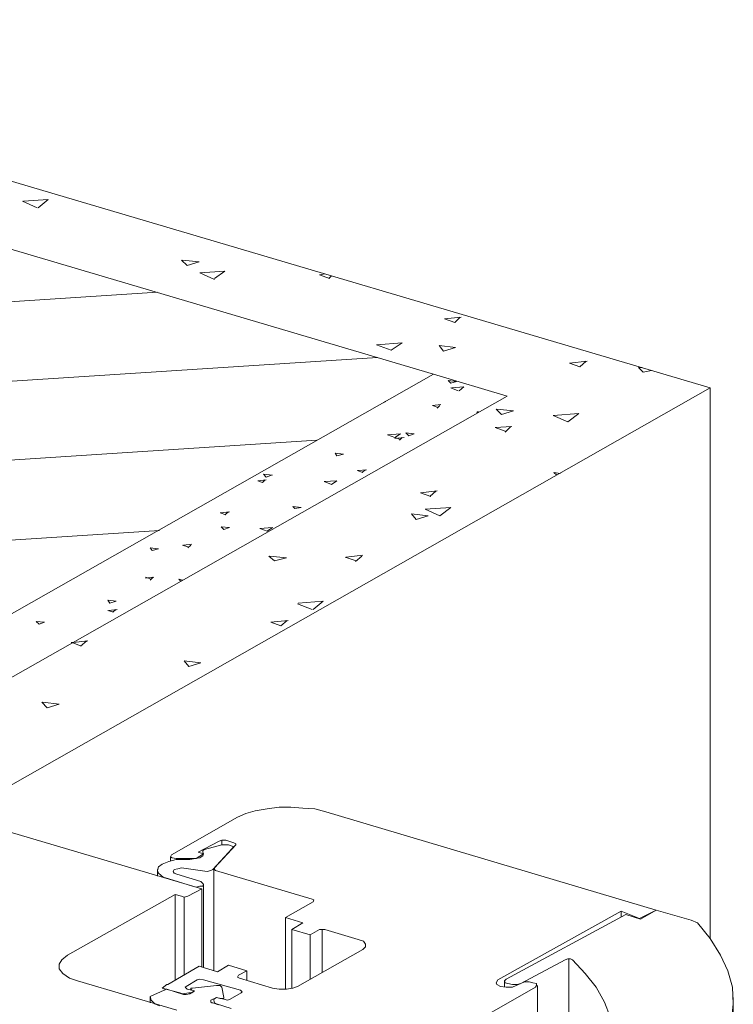
# Paper-space layout '14.2 Übersicht mit Ejot Iso Cor' of a CAD drawing. Units: metres. Extents: x 15 to 195, y 28 to 282.
# Drawn here: x 118 to 130, y 206 to 223 of the extents above; entities that cross this region are included whole.
import ezdxf

# ---------------------------------------------------------------- set-up
doc = ezdxf.new("R2010")
doc.units = ezdxf.units.M
doc.header["$MEASUREMENT"] = 0
for name, color, linetype, lineweight in [('Andere Gewerke_Stift_Nr__1', 7, 'Continuous', 13), ('Putz_Stift_Nr__1', 7, 'Continuous', 13), ('Schraffur_Stift_Nr__1', 7, 'Continuous', 13), ('Wandbildner_Stift_Nr__1', 7, 'Continuous', 13)]:
    doc.layers.add(name, color=color, linetype=linetype, lineweight=lineweight)

psp = doc.layouts.new('14.2 Übersicht mit Ejot Iso Cor')

# ---------------------------------------------------------------- linework, layer by layer
at = {"layer": 'Andere Gewerke_Stift_Nr__1', "linetype": 'Continuous', "ltscale": 1000, "flags": 128}
for points in [[(115.69, 209.621), (120.851, 208.095)], [(122.932, 209.389), (122.747, 209.436), (122.546, 209.451), (122.346, 209.466), (122.146, 209.466), (121.945, 209.436), (121.745, 209.405), (121.591, 209.359), (121.452, 209.297)], [(120.343, 208.665), (121.452, 209.297)], [(122.932, 209.389), (128.463, 207.741)], [(121.144, 208.896), (120.79, 208.711)], [(120.898, 208.758), (120.867, 208.742), (120.867, 208.711)], [(120.898, 208.758), (121.19, 208.835)], [(121.36, 208.773), (121.036, 208.419)], [(121.067, 208.45), (121.422, 208.835)], [(121.252, 208.912), (121.19, 208.912), (121.144, 208.896)], [(121.19, 208.912), (121.19, 208.835)], [(121.36, 208.773), (121.375, 208.804), (121.344, 208.819), (121.298, 208.835), (121.252, 208.835), (121.19, 208.835)], [(121.391, 208.866), (121.252, 208.912)], [(121.422, 208.835), (121.422, 208.85), (121.391, 208.866)], [(120.343, 208.665), (120.328, 208.634), (120.358, 208.619)], [(120.328, 208.634), (120.328, 208.573)], [(120.42, 208.604), (120.358, 208.619)], [(120.42, 208.604), (120.466, 208.604)], [(120.697, 208.604), (120.466, 208.604)], [(120.651, 208.588), (120.744, 208.604), (120.821, 208.619), (120.867, 208.65), (120.882, 208.681), (120.867, 208.711)], [(120.697, 208.604), (120.759, 208.604)], [(120.882, 208.681), (120.759, 208.604)], [(120.79, 208.711), (120.882, 208.681)], [(120.559, 208.588), (120.42, 208.588), (120.297, 208.557), (120.189, 208.511), (120.127, 208.465), (120.112, 208.403), (120.127, 208.357), (120.204, 208.295), (120.297, 208.265)], [(120.512, 208.45), (120.451, 208.434), (120.389, 208.419), (120.374, 208.388), (120.389, 208.357), (120.435, 208.342)], [(120.944, 208.388), (120.512, 208.45)], [(120.559, 208.588), (120.651, 208.588)], [(121.052, 208.434), (121.052, 206.724)], [(121.067, 208.45), (121.067, 208.419), (121.083, 208.403)], [(120.112, 208.419), (120.112, 208.311)], [(120.697, 208.141), (120.297, 208.265)], [(120.435, 208.342), (120.836, 208.218)], [(120.944, 208.388), (121.005, 208.403), (121.036, 208.419)], [(122.7, 207.926), (121.083, 208.403)], [(120.697, 208.141), (120.759, 208.126), (120.821, 208.141), (120.867, 208.141), (120.882, 208.172), (120.867, 208.188), (120.836, 208.218)], [(120.882, 208.172), (120.882, 206.785)], [(120.405, 208.003), (118.602, 206.986)], [(120.512, 207.972), (120.405, 208.003)], [(120.405, 208.003), (120.405, 206.57)], [(120.512, 207.972), (120.559, 207.956), (120.62, 207.972)], [(120.559, 207.956), (120.559, 206.662)], [(120.851, 208.095), (120.62, 207.972)], [(120.851, 208.095), (120.851, 206.785)], [(122.254, 207.617), (122.716, 207.879)], [(122.716, 207.879), (122.731, 207.91), (122.7, 207.926)], [(122.546, 207.525), (122.254, 207.617)], [(122.254, 207.617), (122.254, 206.416)], [(127.878, 207.725), (125.813, 206.57)], [(125.952, 206.585), (127.955, 207.664)], [(128.186, 207.602), (127.878, 207.725)], [(127.878, 207.725), (127.878, 207.633)], [(127.955, 207.664), (128.201, 207.587)], [(128.463, 207.741), (128.186, 207.602)], [(128.201, 207.587), (128.463, 207.741)], [(128.463, 207.741), (129.049, 207.571)], [(122.361, 207.417), (122.546, 207.525)], [(129.157, 207.525), (129.049, 207.571)], [(129.727, 205.892), (129.757, 206.169), (129.742, 206.446), (129.665, 206.724), (129.542, 206.986), (129.372, 207.263), (129.157, 207.525)], [(122.67, 207.325), (122.361, 207.417)], [(122.361, 207.417), (122.361, 206.431)], [(122.824, 207.417), (122.67, 207.325)], [(122.67, 207.325), (122.67, 206.585)], [(122.916, 207.417), (122.87, 207.417), (122.824, 207.417)], [(122.87, 207.417), (122.87, 206.693)], [(123.471, 207.248), (122.916, 207.417)], [(123.548, 207.078), (123.594, 207.124), (123.594, 207.171), (123.563, 207.217), (123.471, 207.248)], [(118.602, 206.986), (118.509, 206.909), (118.463, 206.832), (118.463, 206.755), (118.525, 206.678), (118.633, 206.6), (118.771, 206.554)], [(122.454, 206.462), (123.548, 207.078)], [(120.281, 206.493), (120.805, 206.801)], [(120.805, 206.801), (121.113, 206.708)], [(121.113, 206.708), (121.298, 206.816)], [(121.298, 206.816), (121.606, 206.724)], [(126.938, 206.909), (126.198, 206.508)], [(127.061, 206.909), (127.03, 206.924), (126.984, 206.924), (126.938, 206.909)], [(126.999, 206.924), (126.999, 205.676)], [(127.739, 205.707), (127.693, 205.953), (127.6, 206.2), (127.462, 206.446), (127.277, 206.678), (127.061, 206.909)], [(121.468, 206.647), (121.452, 206.616), (121.483, 206.6)], [(121.606, 206.724), (121.468, 206.647)], [(121.606, 206.724), (121.606, 206.57)], [(118.771, 206.554), (120.435, 206.061)], [(120.189, 206.431), (120.266, 206.493)], [(120.281, 206.493), (120.266, 206.493)], [(120.589, 206.462), (120.574, 206.446), (120.605, 206.416)], [(120.774, 206.57), (120.589, 206.462)], [(120.697, 206.431), (121.098, 206.477)], [(120.882, 206.57), (120.821, 206.585), (120.774, 206.57)], [(121.499, 206.4), (120.882, 206.57)], [(121.19, 206.446), (121.16, 206.477), (121.098, 206.477)], [(121.19, 206.446), (121.221, 206.277)], [(121.483, 206.6), (122.038, 206.431)], [(122.038, 206.431), (122.146, 206.416), (122.269, 206.416), (122.377, 206.431), (122.454, 206.462)], [(126.445, 206.446), (123.887, 204.983)], [(125.813, 206.57), (125.782, 206.523), (125.798, 206.493), (125.859, 206.462), (125.952, 206.446), (126.059, 206.446), (126.121, 206.477)], [(125.952, 206.585), (125.921, 206.554), (125.936, 206.523), (125.982, 206.508), (126.059, 206.493), (126.137, 206.493), (126.198, 206.508)], [(125.921, 206.554), (125.921, 206.446)], [(126.121, 206.477), (126.198, 206.508)], [(126.445, 206.446), (126.46, 206.477), (126.46, 206.508), (126.398, 206.523), (126.337, 206.539), (126.26, 206.539), (126.198, 206.508)], [(126.475, 206.477), (126.475, 205.845)], [(120.22, 206.4), (119.989, 206.292)], [(119.989, 206.292), (120.004, 206.231), (120.066, 206.169)], [(119.989, 206.292), (119.989, 206.184)], [(120.482, 206.354), (120.189, 206.431)], [(120.266, 206.416), (120.25, 206.416), (120.22, 206.4)], [(120.266, 206.416), (120.543, 206.323)], [(120.482, 206.354), (120.528, 206.339)], [(120.636, 206.354), (120.528, 206.339)], [(120.543, 206.323), (120.589, 206.323), (120.651, 206.339)], [(120.605, 206.416), (120.728, 206.385)], [(120.636, 206.354), (120.682, 206.354)], [(120.651, 206.339), (120.728, 206.385)], [(120.697, 206.431), (120.666, 206.431), (120.666, 206.416), (120.682, 206.4)], [(120.728, 206.385), (120.682, 206.4)], [(120.728, 206.385), (120.682, 206.354)], [(121.329, 206.246), (121.514, 206.354)], [(121.514, 206.354), (121.529, 206.369), (121.499, 206.4)], [(120.066, 206.169), (120.143, 206.138)], [(121.098, 206.277), (121.005, 206.231)], [(121.005, 206.231), (121.005, 206.2), (121.021, 206.184)], [(121.021, 206.184), (121.036, 206.184)], [(121.036, 206.184), (121.129, 206.154)], [(121.052, 206.246), (121.098, 206.277)], [(121.052, 206.246), (121.052, 206.231)], [(121.067, 206.184), (121.052, 206.231)], [(121.067, 206.184), (121.098, 206.169)], [(121.098, 206.277), (121.221, 206.246)], [(121.16, 206.261), (121.098, 206.277)], [(121.344, 206.092), (121.098, 206.169)], [(121.16, 206.261), (121.19, 206.261), (121.221, 206.261), (121.221, 206.277)], [(121.221, 206.246), (121.283, 206.231), (121.329, 206.246)], [(129.757, 206.277), (129.757, 204.859)]]:
    psp.add_lwpolyline(points, dxfattribs=at)
at = {"layer": 'Putz_Stift_Nr__1', "linetype": 'Continuous', "ltscale": 1000, "flags": 128}
for points in [[(129.372, 216.493), (72.7, 233.257)], [(125.967, 216.354), (124.734, 216.724)], [(125.967, 216.354), (107.585, 205.923)], [(129.372, 216.493), (117.354, 209.667)], [(129.372, 216.493), (129.372, 207.263)]]:
    psp.add_lwpolyline(points, dxfattribs=at)
at = {"layer": 'Schraffur_Stift_Nr__1', "linetype": 'Continuous', "ltscale": 1000, "flags": 128}
for points in [[(117.862, 219.621), (118.278, 219.651)], [(118.109, 219.513), (118.278, 219.651)], [(117.847, 219.621), (118.093, 219.513)], [(120.512, 218.635), (120.605, 218.542)], [(120.528, 218.635), (120.805, 218.604)], [(120.605, 218.542), (120.805, 218.604)], [(120.821, 218.419), (121.237, 218.45)], [(120.821, 218.419), (121.067, 218.311)], [(121.067, 218.326), (121.237, 218.45)], [(122.824, 218.388), (122.916, 218.403)], [(122.824, 218.388), (122.993, 218.326)], [(122.978, 218.326), (123.024, 218.373)], [(76.121, 215.229), (120.112, 218.095)], [(124.919, 217.648), (125.197, 217.679)], [(125.089, 217.587), (125.181, 217.679)], [(124.919, 217.648), (125.089, 217.587)], [(123.779, 217.217), (124.21, 217.248)], [(123.779, 217.217), (124.026, 217.124)], [(124.026, 217.124), (124.21, 217.248)], [(124.827, 217.202), (125.104, 217.171)], [(124.827, 217.202), (124.904, 217.109)], [(124.904, 217.109), (125.104, 217.171)], [(79.803, 214.151), (123.794, 217.001)], [(127.015, 216.909), (127.308, 216.94)], [(127.015, 216.909), (127.184, 216.847)], [(127.184, 216.847), (127.292, 216.94)], [(128.17, 216.832), (128.232, 216.832)], [(128.17, 216.832), (128.247, 216.755)], [(128.247, 216.755), (128.386, 216.785)], [(124.981, 216.616), (125.12, 216.601)], [(124.981, 216.616), (125.027, 216.57)], [(125.027, 216.57), (125.12, 216.601)], [(125.027, 216.493), (125.15, 216.446)], [(125.043, 216.493), (125.243, 216.508)], [(125.166, 216.446), (125.243, 216.508)], [(123.902, 216.246), (123.933, 216.262)], [(123.918, 216.262), (123.933, 216.262)], [(124.719, 216.2), (124.858, 216.215)], [(124.719, 216.2), (124.796, 216.169)], [(124.796, 216.154), (124.842, 216.2)], [(125.459, 216.092), (125.474, 216.077)], [(125.474, 216.092), (125.489, 216.092)], [(125.782, 216.138), (125.875, 216.046)], [(125.798, 216.138), (126.075, 216.108)], [(125.875, 216.046), (126.075, 216.108)], [(126.737, 216.03), (127.169, 216.061)], [(126.737, 216.03), (126.984, 215.923)], [(126.984, 215.923), (127.169, 216.061)], [(123.964, 215.707), (124.18, 215.722)], [(123.964, 215.707), (124.087, 215.661)], [(124.087, 215.661), (124.18, 215.722)], [(124.272, 215.738), (124.411, 215.722)], [(124.272, 215.738), (124.318, 215.691)], [(124.318, 215.691), (124.411, 215.722)], [(125.767, 215.83), (126.044, 215.846)], [(125.767, 215.83), (125.936, 215.769)], [(125.936, 215.753), (126.029, 215.846)], [(83.486, 213.057), (122.777, 215.614)], [(124.087, 215.645), (124.241, 215.661)], [(124.087, 215.661), (124.18, 215.63)], [(124.164, 215.614), (124.21, 215.661)], [(123.086, 215.399), (123.224, 215.383)], [(123.086, 215.399), (123.116, 215.352)], [(123.116, 215.352), (123.224, 215.383)], [(121.884, 215.044), (122.038, 215.029)], [(121.884, 215.044), (121.93, 214.998)], [(121.93, 214.998), (122.022, 215.029)], [(123.455, 215.106), (123.548, 215.075)], [(123.471, 215.106), (123.61, 215.121)], [(123.532, 215.075), (123.594, 215.121)], [(126.753, 215.075), (126.861, 215.06)], [(126.753, 215.075), (126.799, 215.029)], [(121.791, 214.936), (121.93, 214.952)], [(121.791, 214.936), (121.868, 214.906)], [(121.868, 214.906), (121.915, 214.952)], [(122.901, 214.921), (123.116, 214.936)], [(122.901, 214.921), (123.024, 214.875)], [(123.024, 214.875), (123.116, 214.936)], [(124.519, 214.736), (124.796, 214.767)], [(124.519, 214.736), (124.688, 214.675)], [(124.673, 214.675), (124.781, 214.767)], [(121.16, 214.397), (121.314, 214.413)], [(121.16, 214.397), (121.252, 214.366)], [(121.237, 214.366), (121.298, 214.413)], [(122.377, 214.505), (122.516, 214.49)], [(122.377, 214.505), (122.408, 214.474)], [(122.408, 214.474), (122.516, 214.49)], [(124.365, 214.382), (124.642, 214.351)], [(124.365, 214.382), (124.442, 214.289)], [(124.596, 214.459), (125.027, 214.49)], [(124.596, 214.459), (124.842, 214.351)], [(124.842, 214.351), (125.027, 214.49)], [(124.442, 214.289), (124.642, 214.351)], [(87.168, 211.963), (120.143, 214.104)], [(121.175, 214.166), (121.314, 214.151)], [(121.175, 214.166), (121.221, 214.12)], [(121.221, 214.12), (121.314, 214.151)], [(121.822, 214.135), (122.038, 214.151)], [(121.822, 214.135), (121.945, 214.089)], [(121.945, 214.089), (122.038, 214.151)], [(120.543, 213.858), (120.682, 213.873)], [(119.989, 213.812), (120.127, 213.796)], [(119.989, 213.812), (120.019, 213.765)], [(120.019, 213.765), (120.127, 213.796)], [(120.528, 213.858), (120.62, 213.827)], [(120.62, 213.812), (120.666, 213.858)], [(121.976, 213.673), (122.069, 213.596)], [(121.992, 213.673), (122.269, 213.642)], [(122.069, 213.596), (122.269, 213.642)], [(123.255, 213.658), (123.44, 213.596)], [(123.271, 213.658), (123.548, 213.688)], [(123.425, 213.581), (123.532, 213.673)], [(119.911, 213.303), (120.05, 213.319)], [(119.911, 213.319), (120.004, 213.288)], [(119.989, 213.272), (120.035, 213.319)], [(120.466, 213.288), (120.528, 213.272)], [(120.466, 213.288), (120.497, 213.257)], [(119.28, 212.933), (119.418, 212.918)], [(119.28, 212.933), (119.311, 212.887)], [(119.311, 212.887), (119.418, 212.918)], [(122.469, 212.887), (122.885, 212.918)], [(122.716, 212.779), (122.885, 212.918)], [(119.28, 212.764), (119.372, 212.733)], [(119.295, 212.764), (119.434, 212.779)], [(119.357, 212.733), (119.418, 212.779)], [(122.454, 212.872), (122.7, 212.779)], [(118.078, 212.579), (118.217, 212.564)], [(118.078, 212.579), (118.124, 212.533)], [(118.124, 212.533), (118.217, 212.564)], [(122.007, 212.564), (122.3, 212.594)], [(122.007, 212.564), (122.177, 212.502)], [(122.177, 212.502), (122.284, 212.594)], [(118.663, 212.225), (118.694, 212.225)], [(118.663, 212.225), (118.679, 212.225)], [(118.679, 212.225), (118.833, 212.163)], [(118.694, 212.225), (118.941, 212.255)], [(118.817, 212.163), (118.925, 212.255)], [(120.559, 211.916), (120.836, 211.886)], [(120.559, 211.916), (120.636, 211.824)], [(120.636, 211.824), (120.836, 211.886)], [(118.17, 211.223), (118.263, 211.131)], [(118.186, 211.223), (118.463, 211.192)], [(118.263, 211.131), (118.463, 211.192)]]:
    psp.add_lwpolyline(points, dxfattribs=at)
at = {"layer": 'Wandbildner_Stift_Nr__1', "linetype": 'Continuous', "ltscale": 1000, "flags": 128}
for points in [[(71.375, 232.518), (124.734, 216.724)], [(106.367, 206.292), (124.734, 216.724)]]:
    psp.add_lwpolyline(points, dxfattribs=at)

doc.saveas('drawing.dxf')
